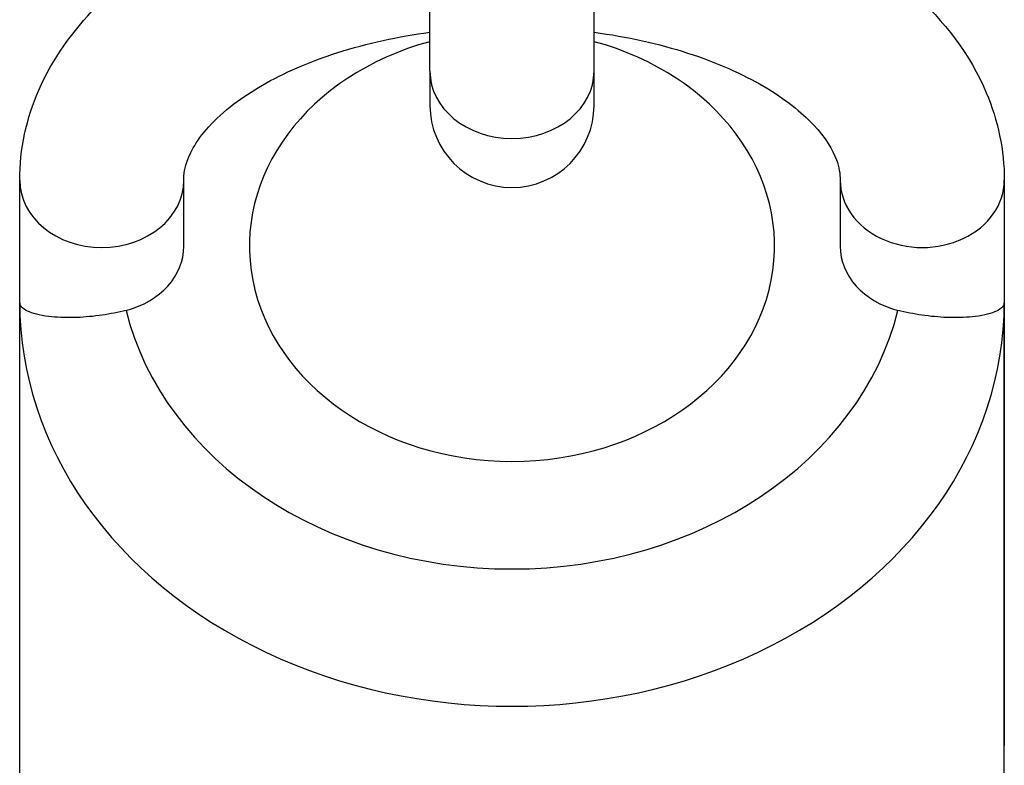
# Model space of a CAD drawing. Units: millimetres. Extents: x -6993 to 8577, y -2677 to 4057.
# Drawn here: x -2018 to -1988, y -475 to -452 of the extents above; entities that cross this region are included whole.
import ezdxf

# ---------------------------------------------------------------- set-up
doc = ezdxf.new("R2010")
doc.units = ezdxf.units.MM
doc.header["$LTSCALE"] = 100
doc.layers.add('SW_Toestellen', color=2, linetype='Continuous')

msp = doc.modelspace()

# ---------------------------------------------------------------- linework, layer by layer
at = {"layer": 'SW_Toestellen'}
for p, q in [((-2005.895, -453.899), (-2005.895, -447.303)), ((-2000.895, -453.899), (-2000.895, -447.303)), ((-2005.895, -453.899), (-2005.895, -454.939)), ((-2000.895, -454.939), (-2000.895, -453.899)), ((-2018.395, -474.426), (-2018.395, -457.219)), ((-2013.395, -459.226), (-2013.395, -457.219)), ((-1993.395, -457.219), (-1993.395, -459.226)), ((-1988.395, -457.219), (-1988.395, -474.426)), ((-2018.395, -487.905), (-2018.395, -460.947)), ((-1988.395, -487.905), (-1988.395, -460.947))]:
    msp.add_line(p, q, dxfattribs=at)
msp.add_arc((-2003.395, -454.939), 2.5, 180, 0, dxfattribs=at)
for centre, major_axis, start_param, end_param in [((-2003.395, -459.226), (8, 0), 1.88862, 7.536158), ((-2003.395, -453.899), (2.5, 0), 3.141593, 6.283185), ((-2015.895, -457.219), (2.5, 0), 3.141593, 6.283185), ((-1990.895, -457.219), (-2.5, 0), 0, 3.141593), ((-2015.895, -459.226), (2.5, 0), 5.012891, 6.283185), ((-1990.895, -459.226), (-2.5, 0), 0, 1.270294), ((-2003.395, -460.947), (-15, 0), 0, 3.141593), ((-2003.395, -459.226), (12, 0), 3.341927, 6.08285)]:
    msp.add_ellipse(centre, major_axis=major_axis, ratio=0.819152, start_param=start_param, end_param=end_param, dxfattribs=at)
for points, knots in [([(-2018.395, -457.219), (-2018.395, -456.275), (-2018.187, -455.336), (-2017.397, -453.527), (-2016.786, -452.672), (-2015.158, -451.027), (-2014.085, -450.275), (-2011.591, -448.993), (-2010.147, -448.483), (-2007.735, -447.926), (-2006.822, -447.775), (-2005.895, -447.679)], [6.283185, 6.283185, 6.283185, 6.283185, 6.528675, 6.528675, 6.799213, 6.799213, 7.12294, 7.12294, 7.471675, 7.471675, 7.673792, 7.673792, 7.673792, 7.673792]), ([(-2000.895, -447.679), (-2000.313, -447.739), (-1999.736, -447.822), (-1997.624, -448.206), (-1996.147, -448.643), (-1993.444, -449.827), (-1992.22, -450.577), (-1990.228, -452.361), (-1989.438, -453.388), (-1988.59, -455.395), (-1988.395, -456.305), (-1988.395, -457.219)], [8.034171, 8.034171, 8.034171, 8.034171, 8.161128, 8.161128, 8.506323, 8.506323, 8.855442, 8.855442, 9.186958, 9.186958, 9.424778, 9.424778, 9.424778, 9.424778]), ([(-2013.395, -457.219), (-2013.395, -456.924), (-2013.324, -456.617), (-2012.88, -455.833), (-2012.476, -455.36), (-2011.355, -454.506), (-2010.704, -454.125), (-2009.166, -453.458), (-2008.278, -453.173), (-2006.86, -452.862), (-2006.382, -452.778), (-2005.895, -452.713)], [6.283185, 6.283185, 6.283185, 6.283185, 6.597345, 6.597345, 6.928384, 6.928384, 7.206261, 7.206261, 7.488964, 7.488964, 7.625566, 7.625566, 7.625566, 7.625566]), ([(-2000.895, -452.713), (-1999.885, -452.848), (-1998.918, -453.064), (-1997.157, -453.631), (-1996.366, -453.984), (-1995.076, -454.742), (-1994.572, -455.147), (-1993.842, -455.924), (-1993.625, -456.291), (-1993.428, -456.826), (-1993.395, -457.024), (-1993.395, -457.219)], [8.082397, 8.082397, 8.082397, 8.082397, 8.365458, 8.365458, 8.652076, 8.652076, 8.930857, 8.930857, 9.216546, 9.216546, 9.424778, 9.424778, 9.424778, 9.424778]), ([(-2015.155, -461.182), (-2015.184, -461.19), (-2015.212, -461.197), (-2015.485, -461.262), (-2015.733, -461.307), (-2016.244, -461.375), (-2016.498, -461.395), (-2017.026, -461.409), (-2017.285, -461.396), (-2017.792, -461.333), (-2018.011, -461.272), (-2018.316, -461.125), (-2018.394, -461.037), (-2018.395, -460.948), (-2018.395, -460.947), (-2018.395, -460.947)], [-0.5728728, -0.5728728, -0.5728728, -0.5728728, -0.5637165, -0.5637165, -0.4870703, -0.4870703, -0.402659, -0.402659, -0.2955027, -0.2955027, -0.152423, -0.152423, 0, 0, 0.000884, 0.000884, 0.000884, 0.000884]), ([(-1988.395, -460.947), (-1988.395, -460.947), (-1988.395, -460.948), (-1988.396, -461.037), (-1988.474, -461.125), (-1988.779, -461.272), (-1988.997, -461.333), (-1989.505, -461.396), (-1989.764, -461.409), (-1990.292, -461.395), (-1990.546, -461.375), (-1991.057, -461.307), (-1991.305, -461.262), (-1991.577, -461.197), (-1991.606, -461.19), (-1991.635, -461.182)], [-1.8673756, -1.8673756, -1.8673756, -1.8673756, -1.8664916, -1.8664916, -1.7140686, -1.7140686, -1.5709889, -1.5709889, -1.4638326, -1.4638326, -1.3794213, -1.3794213, -1.3027751, -1.3027751, -1.2936189, -1.2936189, -1.2936189, -1.2936189])]:
    msp.add_open_spline(points, degree=3, knots=knots, dxfattribs=at)

doc.saveas('drawing.dxf')
